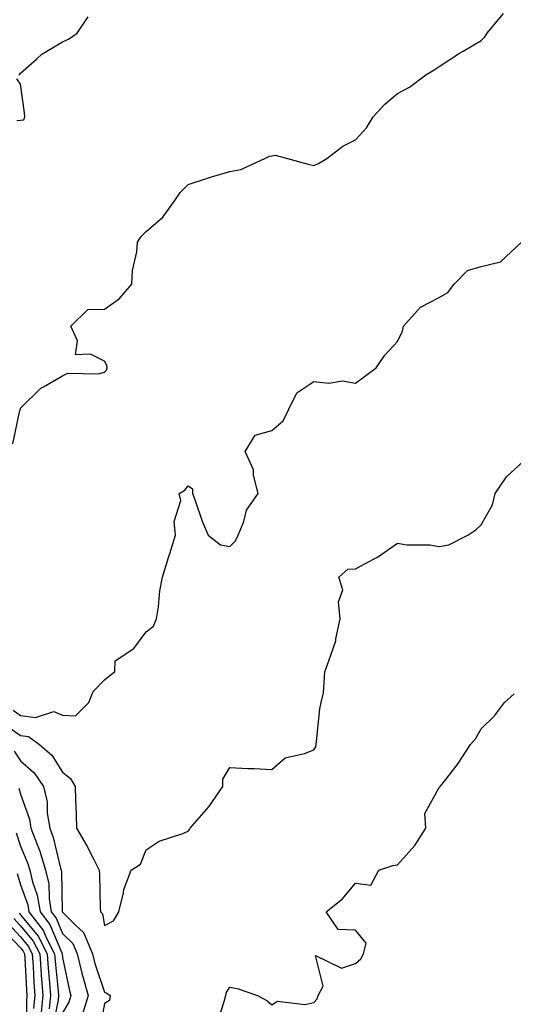
# Model space of a CAD drawing. Units: inches. Extents: x 1026563 to 1029203, y 7231898 to 7234538.
# Drawn here: x 1028778 to 1028896, y 7232830 to 7233065 of the extents above; entities that cross this region are included whole.
import ezdxf

# ---------------------------------------------------------------- set-up
doc = ezdxf.new("R2010")
doc.units = ezdxf.units.IN
doc.header["$MEASUREMENT"] = 0
doc.layers.add('Contour_10267231', color=7, linetype='Continuous', true_color=0x9f7af2)

msp = doc.modelspace()

# ---------------------------------------------------------------- linework, layer by layer
at = {"layer": 'Contour_10267231'}
for points in [[(1028776.19, 7232963.77, 2869), (1028777.87, 7232971.74, 2869), (1028777.93, 7232971.92, 2869), (1028777.99, 7232971.99, 2869), (1028778.05, 7232972.27, 2869), (1028782.89, 7232977.09, 2869), (1028783.52, 7232977.38, 2869), (1028788.05, 7232980.05, 2869), (1028789.32, 7232980.66, 2869), (1028796.64, 7232980.52, 2869), (1028798.05, 7232980.86, 2869), (1028798.58, 7232981.39, 2869), (1028798.69, 7232981.92, 2869), (1028798.64, 7232982.51, 2869), (1028798.05, 7232983.52, 2869), (1028794.77, 7232985.2, 2869), (1028791.17, 7232985.05, 2869), (1028791.6, 7232988.37, 2869), (1028790.02, 7232991.92, 2869), (1028794.1, 7232995.87, 2869), (1028798.05, 7232995.93, 2869), (1028801.59, 7232998.38, 2869), (1028804.59, 7233001.92, 2869), (1028804.75, 7233005.22, 2869), (1028805.78, 7233009.66, 2869), (1028805.94, 7233011.92, 2869), (1028806.74, 7233013.24, 2869), (1028808.05, 7233014.47, 2869), (1028812.05, 7233017.93, 2869), (1028814.91, 7233021.92, 2869), (1028816.14, 7233023.83, 2869), (1028818.05, 7233025.76, 2869), (1028822.68, 7233027.28, 2869), (1028823.67, 7233027.54, 2869), (1028828.05, 7233028.83, 2869), (1028830.65, 7233029.31, 2869), (1028836.35, 7233031.92, 2869), (1028837.5, 7233032.47, 2869), (1028838.05, 7233032.62, 2869), (1028838.83, 7233032.71, 2869), (1028841.76, 7233031.92, 2869), (1028846.7, 7233030.58, 2869), (1028848.05, 7233030.25, 2869), (1028849.18, 7233030.78, 2869), (1028851.16, 7233031.92, 2869), (1028855.04, 7233034.93, 2869), (1028858.05, 7233036.4, 2869), (1028860.67, 7233039.3, 2869), (1028862.25, 7233041.92, 2869), (1028865.02, 7233044.94, 2869), (1028868.05, 7233047.46, 2869), (1028870.94, 7233049.02, 2869), (1028874.85, 7233051.92, 2869), (1028876.82, 7233053.14, 2869), (1028878.05, 7233053.93, 2869), (1028882.85, 7233057.11, 2869), (1028883.73, 7233057.6, 2869), (1028888.05, 7233060.14, 2869), (1028888.93, 7233061.04, 2869), (1028889.51, 7233061.92, 2869), (1028893.38, 7233066.6, 2869)], [(1028777.64, 7233051.92, 2870), (1028777.89, 7233052.09, 2870), (1028778.05, 7233052.3, 2870), (1028781.9, 7233055.77, 2870), (1028783.09, 7233056.87, 2870), (1028788.05, 7233059.82, 2870), (1028789.5, 7233060.48, 2870), (1028791.55, 7233061.92, 2870), (1028794.16, 7233065.81, 2870)], [(1028777.17, 7233041.05, 2870), (1028778.05, 7233041.11, 2870), (1028778.79, 7233041.18, 2870), (1028779.07, 7233041.92, 2870), (1028779.01, 7233042.88, 2870), (1028778.05, 7233049.74, 2870), (1028777.13, 7233051, 2870)], [(1028776.25, 7232900.12, 2868), (1028778.05, 7232898.86, 2868), (1028781.57, 7232898.39, 2868), (1028785.96, 7232899.83, 2868), (1028788.05, 7232898.95, 2868), (1028791.19, 7232898.79, 2868), (1028794.32, 7232901.92, 2868), (1028795.41, 7232904.56, 2868), (1028798.05, 7232907.36, 2868), (1028800.57, 7232909.4, 2868), (1028800.63, 7232911.92, 2868), (1028805.1, 7232914.87, 2868), (1028808.05, 7232918.84, 2868), (1028809.77, 7232920.2, 2868), (1028810.47, 7232921.92, 2868), (1028810.96, 7232924.83, 2868), (1028811.29, 7232928.67, 2868), (1028811.94, 7232931.92, 2868), (1028813.36, 7232936.61, 2868), (1028813.67, 7232937.54, 2868), (1028815.04, 7232941.92, 2868), (1028814.73, 7232945.24, 2868), (1028816.35, 7232950.22, 2868), (1028815.9, 7232951.92, 2868), (1028817.27, 7232952.69, 2868), (1028818.05, 7232953.7, 2868), (1028819.12, 7232953, 2868), (1028819.1, 7232951.92, 2868), (1028819.77, 7232950.21, 2868), (1028821.39, 7232945.25, 2868), (1028822.87, 7232941.92, 2868), (1028825.75, 7232939.62, 2868), (1028828.05, 7232939.26, 2868), (1028829.4, 7232940.58, 2868), (1028830, 7232941.92, 2868), (1028831.33, 7232945.21, 2868), (1028832.03, 7232947.94, 2868), (1028834.77, 7232951.92, 2868), (1028833.69, 7232956.28, 2868), (1028833.67, 7232957.55, 2868), (1028831.66, 7232961.92, 2868), (1028834.1, 7232965.87, 2868), (1028838.05, 7232966.97, 2868), (1028840.73, 7232969.25, 2868), (1028842, 7232971.92, 2868), (1028844.01, 7232975.95, 2868), (1028848.05, 7232978.68, 2868), (1028851.66, 7232978.3, 2868), (1028854.96, 7232978.83, 2868), (1028858.05, 7232978.24, 2868), (1028860.14, 7232979.84, 2868), (1028862.97, 7232981.92, 2868), (1028865.02, 7232984.95, 2868), (1028868.05, 7232988.2, 2868), (1028869.26, 7232990.71, 2868), (1028869.5, 7232991.92, 2868), (1028873.58, 7232996.4, 2868), (1028878.05, 7232998.73, 2868), (1028880.08, 7232999.89, 2868), (1028881.57, 7233001.92, 2868), (1028884.77, 7233005.2, 2868), (1028888.05, 7233006.16, 2868), (1028892.68, 7233007.28, 2868), (1028897.68, 7233011.92, 2868)], [(1028773.42, 7232897.3, 2867), (1028778.05, 7232894.06, 2867), (1028779.94, 7232893.8, 2867), (1028782.54, 7232891.92, 2867), (1028785.47, 7232889.34, 2867), (1028788.05, 7232885.31, 2867), (1028789.94, 7232883.8, 2867), (1028791.04, 7232881.92, 2867), (1028791.16, 7232878.81, 2867), (1028791.31, 7232875.17, 2867), (1028791.43, 7232871.92, 2867), (1028793.87, 7232867.73, 2867), (1028795.51, 7232864.47, 2867), (1028796.84, 7232861.92, 2867), (1028796.9, 7232860.76, 2867), (1028797.07, 7232852.9, 2867), (1028797.11, 7232851.92, 2867), (1028797.6, 7232851.46, 2867), (1028798.05, 7232848.68, 2867), (1028800.2, 7232849.76, 2867), (1028801.51, 7232851.92, 2867), (1028802.64, 7232856.51, 2867), (1028802.72, 7232857.25, 2867), (1028804.44, 7232861.92, 2867), (1028806.68, 7232863.3, 2867), (1028808.05, 7232866.79, 2867), (1028811.14, 7232868.84, 2867), (1028816.78, 7232870.66, 2867), (1028818.05, 7232871.21, 2867), (1028818.4, 7232871.58, 2867), (1028818.58, 7232871.92, 2867), (1028821.92, 7232875.79, 2867), (1028822.97, 7232876.99, 2867), (1028826.33, 7232881.92, 2867), (1028826.37, 7232883.61, 2867), (1028828.05, 7232886.43, 2867), (1028832.31, 7232886.19, 2867), (1028833.79, 7232886.17, 2867), (1028838.05, 7232885.95, 2867), (1028841.21, 7232888.76, 2867), (1028845.88, 7232889.75, 2867), (1028848.05, 7232890.66, 2867), (1028848.58, 7232891.38, 2867), (1028848.62, 7232891.92, 2867), (1028848.75, 7232892.62, 2867), (1028849.51, 7232900.46, 2867), (1028849.85, 7232901.92, 2867), (1028850.37, 7232904.23, 2867), (1028850.71, 7232909.25, 2867), (1028851.64, 7232911.92, 2867), (1028853.3, 7232916.67, 2867), (1028853.32, 7232917.19, 2867), (1028854.34, 7232921.92, 2867), (1028853.93, 7232926.03, 2867), (1028855.04, 7232928.9, 2867), (1028854.07, 7232931.92, 2867), (1028856.19, 7232933.78, 2867), (1028858.05, 7232933.91, 2867), (1028862.35, 7232936.22, 2867), (1028863.3, 7232936.68, 2867), (1028868.05, 7232939.99, 2867), (1028870.3, 7232939.66, 2867), (1028875.78, 7232939.64, 2867), (1028878.05, 7232939.21, 2867), (1028880.32, 7232939.66, 2867), (1028884.83, 7232941.92, 2867), (1028886.74, 7232943.24, 2867), (1028888.05, 7232944.44, 2867), (1028890.78, 7232949.19, 2867), (1028891.35, 7232951.92, 2867), (1028894.07, 7232955.9, 2867), (1028898.05, 7232959.55, 2867)], [(1028824.91, 7232825.05, 2866), (1028826.68, 7232830.55, 2866), (1028827.03, 7232831.92, 2866), (1028827.25, 7232832.71, 2866), (1028828.05, 7232833.96, 2866), (1028829.75, 7232833.61, 2866), (1028834.61, 7232831.92, 2866), (1028836.86, 7232830.74, 2866), (1028838.05, 7232829.68, 2866), (1028839.42, 7232830.56, 2866), (1028845.9, 7232829.77, 2866), (1028848.05, 7232830.28, 2866), (1028848.87, 7232831.11, 2866), (1028849.09, 7232831.92, 2866), (1028850.28, 7232834.15, 2866), (1028848.46, 7232841.5, 2866), (1028854.65, 7232838.51, 2866), (1028858.05, 7232839.59, 2866), (1028859.3, 7232840.68, 2866), (1028859.91, 7232841.92, 2866), (1028860.55, 7232844.42, 2866), (1028858.05, 7232847.53, 2866), (1028853.85, 7232847.72, 2866), (1028851.02, 7232851.92, 2866), (1028854.91, 7232855.06, 2866), (1028858.05, 7232858.81, 2866), (1028861.7, 7232858.27, 2866), (1028863.64, 7232861.92, 2866), (1028866.98, 7232862.99, 2866), (1028868.05, 7232863.18, 2866), (1028872.21, 7232867.76, 2866), (1028874.79, 7232871.92, 2866), (1028874.57, 7232875.41, 2866), (1028878.05, 7232881.61, 2866), (1028878.19, 7232881.77, 2866), (1028878.26, 7232881.92, 2866), (1028879.01, 7232882.88, 2866), (1028882.56, 7232887.41, 2866), (1028885.53, 7232891.92, 2866), (1028886.7, 7232893.26, 2866), (1028888.05, 7232895.63, 2866), (1028891.23, 7232898.74, 2866), (1028893.58, 7232901.92, 2866), (1028895.94, 7232904.03, 2866)], [(1028776.47, 7232890.34, 2866), (1028778.05, 7232888.03, 2866), (1028781.25, 7232885.13, 2866), (1028783.54, 7232881.92, 2866), (1028784.36, 7232878.23, 2866), (1028784.42, 7232875.55, 2866), (1028785, 7232871.92, 2866), (1028785.82, 7232869.68, 2866), (1028787.6, 7232862.37, 2866), (1028787.74, 7232861.92, 2866), (1028787.8, 7232861.67, 2866), (1028787.99, 7232851.98, 2866), (1028788.01, 7232851.92, 2866), (1028788.03, 7232851.89, 2866), (1028788.05, 7232851.83, 2866), (1028791.19, 7232848.78, 2866), (1028793.09, 7232846.97, 2866), (1028793.11, 7232846.85, 2866), (1028795.18, 7232841.92, 2866), (1028795.76, 7232839.63, 2866), (1028798.05, 7232832.71, 2866), (1028798.67, 7232832.54, 2866), (1028799.4, 7232831.92, 2866), (1028799.24, 7232830.73, 2866), (1028798.05, 7232830.06, 2866), (1028796.8, 7232823.17, 2866)], [(1028777.64, 7232881.51, 2865), (1028778.05, 7232880.04, 2865), (1028780.18, 7232874.05, 2865), (1028780.51, 7232871.92, 2865), (1028781.96, 7232868.02, 2865), (1028782.6, 7232866.47, 2865), (1028783.99, 7232861.92, 2865), (1028784.75, 7232858.62, 2865), (1028784.83, 7232855.15, 2865), (1028785.34, 7232851.92, 2865), (1028786.53, 7232850.39, 2865), (1028788.05, 7232846.74, 2865), (1028790.49, 7232844.37, 2865), (1028791.53, 7232841.92, 2865), (1028792.7, 7232837.26, 2865), (1028792.84, 7232836.7, 2865), (1028794.2, 7232831.92, 2865), (1028792.72, 7232827.26, 2865)], [(1028776.98, 7232870.84, 2864), (1028778.05, 7232867.59, 2864), (1028779.73, 7232863.61, 2864), (1028780.26, 7232861.92, 2864), (1028780.9, 7232859.07, 2864), (1028782.03, 7232855.9, 2864), (1028782.68, 7232851.92, 2864), (1028785, 7232848.88, 2864), (1028787.87, 7232842.11, 2864), (1028787.95, 7232841.92, 2864), (1028787.97, 7232841.83, 2864), (1028788.05, 7232841, 2864), (1028789.61, 7232833.49, 2864), (1028790.08, 7232831.92, 2864), (1028789.59, 7232830.39, 2864), (1028788.05, 7232827.79, 2864)], [(1028777.25, 7232861.12, 2863), (1028778.05, 7232858.36, 2863), (1028779.75, 7232853.62, 2863), (1028780.02, 7232851.92, 2863), (1028783.5, 7232847.38, 2863), (1028784.16, 7232845.8, 2863), (1028786.17, 7232841.92, 2863), (1028786.29, 7232840.17, 2863), (1028787.01, 7232832.96, 2863), (1028787.09, 7232831.92, 2863), (1028786.98, 7232830.85, 2863), (1028785.67, 7232824.3, 2863)], [(1028777.72, 7232851.59, 2862), (1028778.05, 7232851.24, 2862), (1028782.23, 7232846.1, 2862), (1028784.38, 7232841.92, 2862), (1028784.63, 7232838.5, 2862), (1028784.98, 7232835, 2862), (1028785.22, 7232831.92, 2862), (1028784.89, 7232828.75, 2862)], [(1028775.16, 7232849.03, 2860), (1028778.05, 7232845.97, 2860), (1028779.87, 7232843.74, 2860), (1028780.8, 7232841.92, 2860), (1028781.02, 7232838.95, 2860), (1028781.21, 7232835.07, 2860), (1028781.45, 7232831.92, 2860), (1028781.14, 7232828.84, 2860)], [(1028776.43, 7232850.31, 2861), (1028778.05, 7232848.61, 2861), (1028781.04, 7232844.92, 2861), (1028782.6, 7232841.92, 2861), (1028782.95, 7232837.03, 2861), (1028782.95, 7232836.82, 2861), (1028783.32, 7232831.92, 2861), (1028782.84, 7232827.14, 2861)], [(1028773.87, 7232847.75, 2859), (1028778.05, 7232843.35, 2859), (1028778.69, 7232842.55, 2859), (1028779.01, 7232841.92, 2859), (1028779.09, 7232840.88, 2859), (1028779.46, 7232833.33, 2859), (1028779.57, 7232831.92, 2859), (1028779.42, 7232830.54, 2859), (1028779.51, 7232823.38, 2859)]]:
    msp.add_polyline3d(points, dxfattribs=at)

doc.saveas('drawing.dxf')
